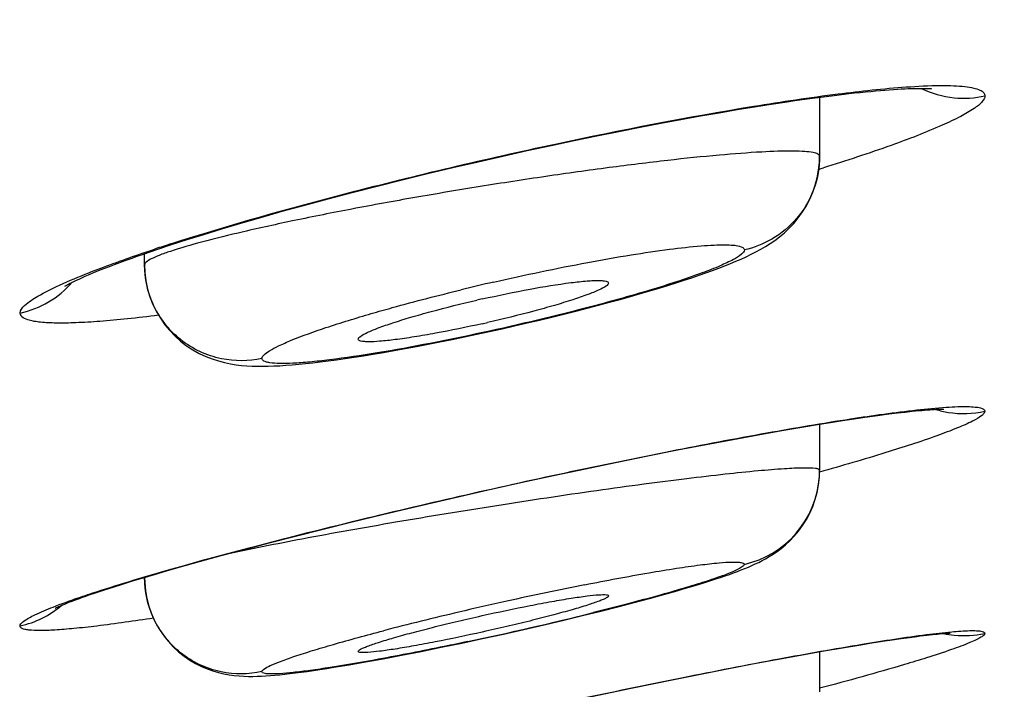
# Model space of a CAD drawing. Units: millimetres. Extents: x 1389 to 2313, y -475 to 340.
# Drawn here: x 2214 to 2219, y 287 to 290 of the extents above; entities that cross this region are included whole.
import ezdxf

# ---------------------------------------------------------------- set-up
doc = ezdxf.new("R2010")
doc.units = ezdxf.units.MM
doc.header["$LTSCALE"] = 30.734
for name, color, linetype in [('MSBR-1', 7, 'CONTINUOUS'), ('MSBR-2', 7, 'CONTINUOUS'), ('MSBR-3', 7, 'CONTINUOUS')]:
    doc.layers.add(name, color=color, linetype=linetype)

msp = doc.modelspace()

# ---------------------------------------------------------------- linework, layer by layer
at = {"layer": 'MSBR-1', "color": 7, "linetype": 'Continuous'}
for p, q in [((2217.7152, 289.5654), (2217.7917, 289.5762)), ((2217.7917, 289.5762), (2217.8639, 289.5858)), ((2217.8639, 289.5858), (2217.9316, 289.5943)), ((2217.2248, 289.4859), (2217.322, 289.5029)), ((2217.322, 289.5029), (2217.4157, 289.5188)), ((2217.4157, 289.5188), (2217.506, 289.5335)), ((2217.506, 289.5335), (2217.5927, 289.5471)), ((2216.913, 289.4279), (2217.0203, 289.4484)), ((2217.0203, 289.4484), (2217.1243, 289.4677)), ((2217.1243, 289.4677), (2217.2248, 289.4859)), ((2216.6884, 289.3831), (2216.8024, 289.4061)), ((2216.8024, 289.4061), (2216.913, 289.4279)), ((2216.451, 289.3334), (2216.5713, 289.3589)), ((2216.5713, 289.3589), (2216.6884, 289.3831)), ((2216.2014, 289.2785), (2216.3276, 289.3066)), ((2216.3276, 289.3066), (2216.451, 289.3334)), ((2215.9419, 289.2187), (2216.0725, 289.2491)), ((2216.0725, 289.2491), (2216.2014, 289.2785)), ((2215.8102, 289.1872), (2215.9419, 289.2187)), ((2215.5484, 289.1224), (2215.6787, 289.155)), ((2215.6787, 289.155), (2215.8102, 289.1872)), ((2215.295, 289.0566), (2215.4201, 289.0895)), ((2215.4201, 289.0895), (2215.5484, 289.1224)), ((2215.1738, 289.024), (2215.295, 289.0566)), ((2214.9466, 288.9605), (2215.0574, 288.9919)), ((2215.0574, 288.9919), (2215.1738, 289.024)), ((2214.8417, 288.9302), (2214.9466, 288.9605)), ((2214.6505, 288.8726), (2214.7431, 288.9009)), ((2214.7431, 288.9009), (2214.8417, 288.9302)), ((2214.4828, 288.8194), (2214.5638, 288.8455)), ((2214.5638, 288.8455), (2214.6505, 288.8726)), ((2214.4075, 288.7945), (2214.4828, 288.8194)), ((2217.9626, 287.9079), (2218.0222, 287.9169)), ((2218.0222, 287.9169), (2218.0782, 287.925)), ((2218.1555, 287.9357), (2218.2026, 287.9419)), ((2218.2026, 287.9419), (2218.2464, 287.9473)), ((2218.2464, 287.9473), (2218.2867, 287.952)), ((2217.6476, 287.856), (2217.7612, 287.8754)), ((2217.7612, 287.8754), (2217.8322, 287.8872)), ((2217.8322, 287.8872), (2217.8993, 287.898)), ((2217.8993, 287.898), (2217.9626, 287.9079)), ((2217.3941, 287.8104), (2217.5252, 287.8344)), ((2217.5252, 287.8344), (2217.6476, 287.856)), ((2217.1071, 287.7556), (2217.2544, 287.7841)), ((2217.2544, 287.7841), (2217.3941, 287.8104)), ((2216.7936, 287.6925), (2216.9531, 287.725)), ((2216.9531, 287.725), (2217.1071, 287.7556)), ((2216.6297, 287.6583), (2216.7936, 287.6925)), ((2216.2941, 287.586), (2216.4627, 287.6227)), ((2216.4627, 287.6227), (2216.6297, 287.6583)), ((2216.1253, 287.5484), (2216.2941, 287.586)), ((2215.9019, 287.4975), (2216.1253, 287.5484)), ((2215.5765, 287.4209), (2215.7374, 287.4592)), ((2215.7374, 287.4592), (2215.9019, 287.4975)), ((2215.4203, 287.383), (2215.5765, 287.4209)), ((2215.2699, 287.3458), (2215.4203, 287.383)), ((2214.9893, 287.2743), (2215.1259, 287.3095)), ((2215.1259, 287.3095), (2215.2699, 287.3458)), ((2214.8606, 287.2405), (2214.9893, 287.2743)), ((2214.6274, 287.1772), (2214.7399, 287.2081)), ((2214.7399, 287.2081), (2214.8606, 287.2405)), ((2214.5227, 287.1477), (2214.6274, 287.1772)), ((2214.3366, 287.0934), (2214.3953, 287.1109)), ((2214.3953, 287.1109), (2214.4573, 287.129)), ((2214.4573, 287.129), (2214.5227, 287.1477)), ((2214.181, 287.0454), (2214.2295, 287.0607)), ((2214.2295, 287.0607), (2214.2814, 287.0767)), ((2214.2814, 287.0767), (2214.3366, 287.0934)), ((2214.0564, 287.0042), (2214.0944, 287.0171)), ((2214.0944, 287.0171), (2214.136, 287.0309)), ((2214.136, 287.0309), (2214.181, 287.0454)), ((2217.9611, 286.7306), (2218.0562, 286.7464)), ((2218.0562, 286.7464), (2218.1146, 286.7558)), ((2218.1146, 286.7558), (2218.169, 286.7642)), ((2218.169, 286.7642), (2218.2194, 286.7718)), ((2218.2194, 286.7718), (2218.2658, 286.7786)), ((2218.2658, 286.7786), (2218.3084, 286.7845)), ((2217.6202, 286.6699), (2217.7433, 286.6924)), ((2217.7433, 286.6924), (2217.8569, 286.7126)), ((2217.8569, 286.7126), (2217.9611, 286.7306)), ((2217.2954, 286.6079), (2217.4874, 286.645)), ((2217.4874, 286.645), (2217.6202, 286.6699)), ((2217.0876, 286.5666), (2217.2954, 286.6079)), ((2216.8667, 286.5216), (2217.0876, 286.5666)), ((2216.6359, 286.4733), (2216.8667, 286.5216))]:
    msp.add_line(p, q, dxfattribs=at)
for points in [[(2217.9316, 289.5943), (2217.9948, 289.6017), (2218.0247, 289.605), (2218.0536, 289.6081), (2218.0813, 289.6109), (2218.108, 289.6135), (2218.1337, 289.6159), (2218.1584, 289.618), (2218.182, 289.62), (2218.2046, 289.6217), (2218.2263, 289.6232), (2218.2469, 289.6245), (2218.2666, 289.6257), (2218.2853, 289.6266), (2218.303, 289.6274), (2218.3196, 289.628), (2218.3353, 289.6284), (2218.35, 289.6287), (2218.3635, 289.6288), (2218.3759, 289.6288), (2218.3872, 289.6287), (2218.3973, 289.6285), (2218.4061, 289.6282), (2218.4137, 289.6279), (2218.4199, 289.6275), (2218.4228, 289.6273)], [(2217.5927, 289.5471), (2217.6754, 289.5596), (2217.7152, 289.5654)], [(2213.9299, 288.6038), (2213.9304, 288.6041), (2213.9328, 288.6055), (2213.9367, 288.6078), (2213.9421, 288.6108), (2213.9488, 288.6145), (2213.957, 288.6188), (2213.9665, 288.6236), (2213.9774, 288.629), (2213.9897, 288.6348), (2214.0034, 288.6412), (2214.0184, 288.648), (2214.0348, 288.6552), (2214.0526, 288.6629), (2214.0716, 288.6709), (2214.0921, 288.6793), (2214.1139, 288.6881), (2214.1371, 288.6973), (2214.1617, 288.7068), (2214.1876, 288.7166), (2214.2148, 288.7268), (2214.2435, 288.7373), (2214.2735, 288.7481), (2214.305, 288.7593), (2214.3378, 288.7707), (2214.3719, 288.7825), (2214.4075, 288.7945)], [(2218.2867, 287.952), (2218.3237, 287.9559), (2218.341, 287.9577), (2218.3574, 287.9593), (2218.3729, 287.9607), (2218.3877, 287.9619), (2218.4015, 287.9631), (2218.4145, 287.964), (2218.4266, 287.9648), (2218.4378, 287.9655), (2218.4481, 287.9661), (2218.4574, 287.9665), (2218.4658, 287.9668), (2218.4731, 287.967), (2218.4795, 287.9671), (2218.4848, 287.9672), (2218.4871, 287.9671)], [(2218.0782, 287.925), (2218.1306, 287.9324), (2218.1555, 287.9357)], [(2213.88, 286.9358), (2213.8801, 286.9359), (2213.8811, 286.9364), (2213.8834, 286.9375), (2213.8868, 286.9392), (2213.8912, 286.9412), (2213.8968, 286.9438), (2213.9034, 286.9466), (2213.911, 286.9499), (2213.9196, 286.9535), (2213.9291, 286.9573), (2213.9396, 286.9615), (2213.951, 286.966), (2213.9633, 286.9707), (2213.9766, 286.9757), (2213.9908, 286.9809), (2214.0058, 286.9864), (2214.0218, 286.9921), (2214.0386, 286.998), (2214.0564, 287.0042)], [(2218.3084, 286.7845), (2218.3472, 286.7896), (2218.3652, 286.7919)], [(2218.3652, 286.7919), (2218.3983, 286.7959), (2218.4134, 286.7976), (2218.4277, 286.7992), (2218.4409, 286.8006), (2218.4533, 286.8018), (2218.4647, 286.8029), (2218.4752, 286.8038), (2218.4847, 286.8046), (2218.4933, 286.8053), (2218.501, 286.8058), (2218.5078, 286.8062), (2218.5136, 286.8065), (2218.5184, 286.8067), (2218.5207, 286.8068)]]:
    msp.add_lwpolyline(points, dxfattribs=at)
for centre, radius, start, end in [((2214.2, 300.9632), 12.3042, 287.20098, 287.31732), ((2217.6557, 278.9452), 10.3762, 107.82069, 108.29566), ((2011.952, 1222.4271), 959.6747, 282.4409664, 283.3602064), ((2213.591, 288.9532), 0.5002, 282.4011, 318.8502), ((2213.5898, 287.3333), 0.5015, 282.4032, 310.3886)]:
    msp.add_arc(centre, radius, start, end, dxfattribs=at)
for points, knots in [([(2214.4801, 288.8235), (2214.7841, 288.9212), (2215.4451, 289.1062), (2216.4532, 289.3438), (2217.3013, 289.5085), (2217.9098, 289.5991), (2218.1741, 289.6279), (2218.2922, 289.6362)], [0, 0, 0, 0, 0.245344, 0.527206, 0.79585, 0.908986, 1, 1, 1, 1]), ([(2218.2922, 289.6362), (2218.3508, 289.6403), (2218.4329, 289.6445), (2218.5345, 289.6433), (2218.5926, 289.6394), (2218.6384, 289.6326), (2218.6717, 289.6227), (2218.6944, 289.6098), (2218.7007, 289.5959), (2218.7006, 289.59)], [0, 0, 0, 0, 0.412926, 0.577802, 0.714152, 0.822001, 0.902276, 0.958199, 1, 1, 1, 1]), ([(2218.37, 289.6289), (2218.423, 289.6031), (2218.5338, 289.5709), (2218.6484, 289.5782), (2218.7006, 289.59)], [0, 0, 0, 0, 0.524268, 1, 1, 1, 1]), ([(2218.7006, 289.59), (2218.7006, 289.579), (2218.6827, 289.5521), (2218.6382, 289.519), (2218.5678, 289.4785), (2218.4255, 289.412), (2218.1879, 289.3216), (2217.9805, 289.2535), (2217.8625, 289.2167)], [0, 0, 0, 0, 0.035404, 0.094748, 0.181476, 0.295593, 0.601627, 1, 1, 1, 1]), ([(2214.0543, 288.6738), (2214.0797, 288.6838), (2214.1934, 288.7273), (2214.3086, 288.7672), (2214.3984, 288.7968)], [0, 0, 0, 0, 0.224135, 1, 1, 1, 1]), ([(2213.6984, 288.4647), (2213.6984, 288.4798), (2213.7308, 288.5163), (2213.8001, 288.56), (2213.9134, 288.6167), (2214.0028, 288.6535), (2214.0543, 288.6738)], [0, 0, 0, 0, 0.10758, 0.306934, 0.605533, 1, 1, 1, 1]), ([(2214.4152, 288.4532), (2214.3616, 288.4465), (2214.2602, 288.4347), (2214.1175, 288.4215), (2213.9943, 288.4138), (2213.8915, 288.4119), (2213.8199, 288.4148), (2213.7728, 288.4211), (2213.7362, 288.4284), (2213.6984, 288.4448), (2213.6984, 288.4647)], [0, 0, 0, 0, 0.221514, 0.417722, 0.586716, 0.726987, 0.837562, 0.881639, 0.918344, 1, 1, 1, 1]), ([(2218.3475, 287.9629), (2218.3981, 287.9685), (2218.4688, 287.9754), (2218.5566, 287.98), (2218.6062, 287.9809), (2218.6465, 287.9786), (2218.6754, 287.9752), (2218.6998, 287.9655), (2218.6998, 287.956)], [0, 0, 0, 0, 0.424727, 0.593689, 0.732866, 0.841942, 0.921193, 1, 1, 1, 1]), ([(2218.4444, 287.9658), (2218.4662, 287.9591), (2218.5498, 287.9394), (2218.6384, 287.9423), (2218.6998, 287.956)], [0, 0, 0, 0, 0.266302, 1, 1, 1, 1]), ([(2214.4791, 287.1374), (2214.7937, 287.2272), (2215.4746, 287.4024), (2216.3395, 287.6003), (2217.0545, 287.7479), (2217.5467, 287.8415), (2217.9729, 287.9136), (2218.2327, 287.9502), (2218.3475, 287.9629)], [0, 0, 0, 0, 0.247924, 0.532709, 0.672425, 0.801213, 0.912408, 1, 1, 1, 1]), ([(2218.6998, 287.956), (2218.6998, 287.9524), (2218.6952, 287.9435), (2218.6744, 287.925), (2218.6277, 287.8993), (2218.5497, 287.8651), (2218.487, 287.8416), (2218.4509, 287.8286)], [0, 0, 0, 0, 0.03874, 0.098236, 0.293795, 0.595225, 1, 1, 1, 1]), ([(2218.4509, 287.8286), (2218.3636, 287.7973), (2218.1616, 287.7322), (2217.9579, 287.6731), (2217.843, 287.641)], [0, 0, 0, 0, 0.437466, 1, 1, 1, 1]), ([(2213.9986, 286.9889), (2214.0323, 287.0005), (2214.1914, 287.0534), (2214.3522, 287.1011), (2214.4791, 287.1374)], [0, 0, 0, 0, 0.212569, 1, 1, 1, 1]), ([(2213.6976, 286.8435), (2213.6976, 286.8476), (2213.7034, 286.8576), (2213.7286, 286.8782), (2213.7852, 286.9074), (2213.8794, 286.9467), (2213.9551, 286.9739), (2213.9986, 286.9889)], [0, 0, 0, 0, 0.03626, 0.094489, 0.289963, 0.593063, 1, 1, 1, 1]), ([(2214.3893, 286.884), (2214.2916, 286.869), (2214.1542, 286.8493), (2213.9832, 286.8303), (2213.8844, 286.822), (2213.8064, 286.8191), (2213.7549, 286.8202), (2213.7245, 286.8252), (2213.7083, 286.8293), (2213.6975, 286.8377), (2213.6976, 286.8435)], [0, 0, 0, 0, 0.42195, 0.59263, 0.734186, 0.845379, 0.925586, 0.954154, 0.975347, 1, 1, 1, 1]), ([(2214.4735, 285.9647), (2214.7972, 286.0514), (2215.4968, 286.2234), (2216.3827, 286.4222), (2217.1115, 286.5733), (2217.6075, 286.6698), (2218.031, 286.7451), (2218.2865, 286.7847), (2218.398, 286.7989)], [0, 0, 0, 0, 0.250522, 0.538304, 0.678568, 0.806782, 0.915999, 1, 1, 1, 1]), ([(2218.6989, 286.8052), (2218.6989, 286.8018), (2218.6924, 286.7935), (2218.6773, 286.7834), (2218.6529, 286.7704), (2218.6026, 286.7483), (2218.5166, 286.7166), (2218.4413, 286.6921), (2218.3979, 286.6784)], [0, 0, 0, 0, 0.030799, 0.085947, 0.168883, 0.280099, 0.58625, 1, 1, 1, 1]), ([(2218.398, 286.7989), (2218.4413, 286.8044), (2218.5164, 286.813), (2218.6012, 286.8197), (2218.6537, 286.8195), (2218.677, 286.8178), (2218.699, 286.8126), (2218.6989, 286.8052)], [0, 0, 0, 0, 0.428804, 0.738866, 0.848169, 0.92696, 1, 1, 1, 1]), ([(2218.4851, 286.8045), (2218.5036, 286.8004), (2218.5744, 286.7893), (2218.6475, 286.7938), (2218.6989, 286.8052)], [0, 0, 0, 0, 0.264091, 1, 1, 1, 1]), ([(2218.3979, 286.6784), (2218.3596, 286.6663), (2218.1757, 286.6105), (2217.9903, 286.5597), (2217.8433, 286.5208)], [0, 0, 0, 0, 0.208912, 1, 1, 1, 1])]:
    msp.add_open_spline(points, degree=3, knots=knots, dxfattribs=at)
at = {"layer": 'MSBR-2', "color": 7, "linetype": 'Continuous'}
msp.add_open_spline([(2274.3937, 319.2911), (2272.1786, 319.0644), (2267.6708, 318.6077), (2258.4379, 317.6808), (2246.5969, 316.5081), (2232.1805, 315.0923), (2217.6005, 313.6696), (2202.9447, 312.2494), (2190.7055, 311.0717), (2180.9042, 310.1268), (2174.7752, 309.5399), (2169.8712, 309.0714), (2164.9671, 308.6008), (2158.8363, 308.0172), (2151.4798, 307.3127), (2141.671, 306.3733), (2131.8627, 305.43), (2122.0546, 304.4838), (2112.2465, 303.5374), (2099.9872, 302.3469), (2085.2765, 300.9125), (2070.5674, 299.4623), (2055.8601, 297.9933), (2036.2528, 296.0112), (2011.7482, 293.4892), (1972.5526, 289.3407), (1923.5806, 283.9451), (1864.8383, 277.2579), (1825.6786, 272.7839), (1806.0974, 270.5589)], degree=3, knots=[0, 0, 0, 0, 0.014187, 0.028869, 0.059124, 0.090003, 0.121167, 0.152464, 0.183822, 0.199511, 0.215204, 0.223052, 0.2309, 0.246595, 0.262291, 0.277987, 0.309379, 0.325075, 0.340771, 0.372163, 0.403555, 0.434947, 0.466338, 0.49773, 0.560514, 0.623298, 0.748865, 0.874433, 1, 1, 1, 1], dxfattribs=at)
at = {"layer": 'MSBR-3', "color": 7, "linetype": 'Continuous'}
for p, q in [((2217.8432, 289.5831), (2217.8432, 289.2773)), ((2214.3432, 288.7152), (2214.3432, 288.7726)), ((2217.8432, 287.889), (2217.8432, 287.6497)), ((2216.9611, 286.9865), (2217.035, 287.0068)), ((2217.035, 287.0068), (2217.1038, 287.0262)), ((2216.7975, 286.9434), (2216.8819, 286.9654)), ((2216.8819, 286.9654), (2216.9611, 286.9865)), ((2216.0757, 286.8931), (2216.0941, 286.8972)), ((2216.5163, 286.8739), (2216.6143, 286.8976)), ((2216.6143, 286.8976), (2216.7082, 286.9208)), ((2216.7082, 286.9208), (2216.7975, 286.9434)), ((2216.3103, 286.8259), (2216.4147, 286.8499)), ((2216.4147, 286.8499), (2216.5163, 286.8739)), ((2216.1125, 286.8158), (2216.0942, 286.8117)), ((2216.0959, 286.7782), (2216.2038, 286.8019)), ((2216.2038, 286.8019), (2216.3103, 286.8259)), ((2215.8812, 286.7329), (2215.988, 286.7551)), ((2215.988, 286.7551), (2216.0959, 286.7782)), ((2215.5797, 286.6738), (2215.6759, 286.692)), ((2215.6759, 286.692), (2215.7767, 286.7118)), ((2215.7767, 286.7118), (2215.8812, 286.7329)), ((2217.8432, 286.7102), (2217.8432, 286.5027)), ((2215.4042, 286.6425), (2215.489, 286.6573)), ((2215.489, 286.6573), (2215.5797, 286.6738))]:
    msp.add_line(p, q, dxfattribs=at)
for points in [[(2217.3204, 288.6974), (2217.3513, 288.7093), (2217.381, 288.7211), (2217.4094, 288.733), (2217.4367, 288.7448), (2217.463, 288.7568), (2217.4885, 288.7691), (2217.5132, 288.7817), (2217.5376, 288.795), (2217.562, 288.8093), (2217.5864, 288.8246), (2217.6108, 288.8414), (2217.6355, 288.8601), (2217.6604, 288.881), (2217.685, 288.904), (2217.7093, 288.9296), (2217.7328, 288.958), (2217.7548, 288.9884), (2217.7747, 289.0206), (2217.7926, 289.0547), (2217.8081, 289.0905), (2217.8209, 289.1275), (2217.8309, 289.1656), (2217.8381, 289.2052), (2217.8422, 289.2457), (2217.8432, 289.2772)], [(2214.3432, 288.7152), (2214.3448, 288.6742), (2214.3502, 288.6311), (2214.359, 288.5889), (2214.3712, 288.5483), (2214.3863, 288.5096), (2214.4044, 288.4726), (2214.4251, 288.4375), (2214.4482, 288.4046), (2214.4735, 288.3739), (2214.5011, 288.3453), (2214.5303, 288.3192), (2214.5612, 288.2956), (2214.5936, 288.2744), (2214.627, 288.2558), (2214.6605, 288.2401), (2214.6937, 288.2271), (2214.7266, 288.2165), (2214.7583, 288.2083), (2214.7886, 288.202), (2214.8178, 288.1973), (2214.8462, 288.1939), (2214.8739, 288.1915), (2214.9012, 288.19), (2214.9286, 288.1892), (2214.9564, 288.1891), (2214.9846, 288.1895), (2215.0138, 288.1905), (2215.0441, 288.192), (2215.0755, 288.194)], [(2216.6385, 288.4901), (2216.6972, 288.5055), (2216.7541, 288.5207), (2216.8092, 288.5358), (2216.8625, 288.5507), (2216.9139, 288.5654), (2216.9632, 288.5798), (2217.0106, 288.594), (2217.0559, 288.6078), (2217.0993, 288.6214), (2217.1407, 288.6347), (2217.1802, 288.6478), (2217.2179, 288.6605), (2217.2537, 288.673), (2217.2879, 288.6853), (2217.3204, 288.6974)], [(2216.197, 288.3835), (2216.2621, 288.3983), (2216.3269, 288.4133), (2216.3912, 288.4285), (2216.4546, 288.4438), (2216.5172, 288.4592), (2216.5785, 288.4747), (2216.6385, 288.4901)], [(2216.002, 288.3412), (2216.0666, 288.3549), (2216.1318, 288.369), (2216.197, 288.3835)], [(2215.5817, 288.2608), (2215.6367, 288.2703), (2215.6937, 288.2806), (2215.7526, 288.2916), (2215.813, 288.3031), (2215.8749, 288.3153), (2215.938, 288.328), (2216.002, 288.3412)], [(2215.0755, 288.194), (2215.1084, 288.1965), (2215.1426, 288.1995), (2215.1782, 288.2031), (2215.2155, 288.2072), (2215.2545, 288.2118), (2215.2953, 288.2169), (2215.3379, 288.2227), (2215.3826, 288.229), (2215.4292, 288.236), (2215.4779, 288.2436), (2215.5288, 288.2518), (2215.5817, 288.2608)], [(2217.582, 287.2027), (2217.6016, 287.215), (2217.6224, 287.2292), (2217.644, 287.2453), (2217.6661, 287.2637), (2217.6887, 287.2847), (2217.7115, 287.3084), (2217.7335, 287.3346), (2217.7546, 287.3633), (2217.7743, 287.3946), (2217.792, 287.4279), (2217.8075, 287.463), (2217.8204, 287.4997), (2217.8307, 287.5381), (2217.838, 287.5776), (2217.8422, 287.6181), (2217.8432, 287.6497)], [(2217.3296, 287.0954), (2217.3528, 287.1033), (2217.3751, 287.111), (2217.3965, 287.1187), (2217.417, 287.1263), (2217.4367, 287.1338), (2217.4557, 287.1413), (2217.474, 287.1489), (2217.492, 287.1567), (2217.5097, 287.1647), (2217.5272, 287.173), (2217.5451, 287.1821), (2217.5633, 287.1919), (2217.582, 287.2027)], [(2214.3432, 287.094), (2214.3438, 287.0686), (2214.3476, 287.0276), (2214.3548, 286.9864), (2214.3655, 286.9457), (2214.3795, 286.9059), (2214.3968, 286.8675), (2214.417, 286.831), (2214.4399, 286.7968), (2214.4649, 286.7651), (2214.4916, 286.7362), (2214.5196, 286.7103), (2214.5484, 286.6873), (2214.5779, 286.667), (2214.6079, 286.6492), (2214.638, 286.6341), (2214.6678, 286.6213), (2214.6973, 286.6107), (2214.7263, 286.6022), (2214.7543, 286.5955), (2214.7815, 286.5904), (2214.808, 286.5868), (2214.8334, 286.5843), (2214.8577, 286.5828), (2214.8814, 286.5821), (2214.9046, 286.5821), (2214.9272, 286.5826), (2214.9496, 286.5835), (2214.9724, 286.5848), (2214.9957, 286.5865), (2215.0195, 286.5885), (2215.0443, 286.5909), (2215.0701, 286.5936)], [(2217.1038, 287.0262), (2217.1363, 287.0355), (2217.1674, 287.0447), (2217.1974, 287.0536), (2217.2261, 287.0624), (2217.2536, 287.0709), (2217.28, 287.0792), (2217.3053, 287.0874), (2217.3296, 287.0954)], [(2215.0701, 286.5936), (2215.0971, 286.5967), (2215.1254, 286.6002), (2215.155, 286.604), (2215.186, 286.6083), (2215.2186, 286.6129), (2215.2526, 286.618), (2215.2882, 286.6235), (2215.3253, 286.6294), (2215.4042, 286.6425)]]:
    msp.add_lwpolyline(points, dxfattribs=at)
for centre, radius, start, end in [((2219.0895, 275.7997), 13.1573, 102.89922, 103.64573), ((2217.6277, 281.7192), 6.9891, 102.67956, 102.91656), ((2214.5487, 295.3398), 7.1006, 282.56754, 282.79875), ((2217.3439, 287.6502), 0.4993, 282.5022, 355.9833), ((2217.3518, 287.6498), 0.4914, 355.9761, 359.9897), ((2220.3993, 268.1104), 19.3187, 101.26424, 102.48873), ((2220.543, 267.4503), 19.9944, 102.48173, 103.21322), ((2219.702, 270.9615), 16.3839, 103.15677, 104.56655), ((2211.9992, 305.7309), 19.3895, 281.96097, 283.94362)]:
    msp.add_arc(centre, radius, start, end, dxfattribs=at)
for points, knots in [([(2217.8432, 289.2773), (2217.8432, 289.2819), (2217.8354, 289.2888), (2217.823, 289.2931), (2217.8002, 289.2986), (2217.7616, 289.3024), (2217.6731, 289.3052), (2217.5252, 289.2993), (2217.3078, 289.2826), (2217.0437, 289.2551), (2216.7436, 289.218), (2216.4193, 289.1727), (2216.0833, 289.1209), (2215.7483, 289.0646), (2215.4267, 289.0059), (2215.1304, 288.9471), (2214.8702, 288.8903), (2214.6561, 288.838), (2214.5105, 288.7965), (2214.4238, 288.7663), (2214.3812, 288.7477), (2214.3552, 288.7334), (2214.3432, 288.7205), (2214.3432, 288.7152)], [0, 0, 0, 0, 0.003882, 0.007103, 0.01139, 0.023312, 0.039739, 0.085633, 0.147444, 0.222721, 0.308451, 0.401259, 0.497579, 0.593801, 0.686384, 0.771951, 0.847369, 0.909834, 0.956981, 0.974236, 0.98708, 0.995502, 1, 1, 1, 1]), ([(2217.8432, 289.2772), (2217.8432, 289.2199), (2217.8226, 289.103), (2217.7341, 288.9512), (2217.6045, 288.8428), (2217.5028, 288.803), (2217.4529, 288.7919)], [0, 0, 0, 0, 0.257096, 0.519254, 0.770986, 1, 1, 1, 1]), ([(2216.1523, 288.6249), (2216.3147, 288.6621), (2216.5523, 288.7121), (2216.8572, 288.7658), (2217.0531, 288.795), (2217.1965, 288.8112), (2217.2925, 288.8175), (2217.3476, 288.8191), (2217.3927, 288.817), (2217.4253, 288.8134), (2217.4529, 288.8025), (2217.4529, 288.7919)], [0, 0, 0, 0, 0.377336, 0.549486, 0.701151, 0.825796, 0.876408, 0.918493, 0.951627, 0.975801, 1, 1, 1, 1]), ([(2217.4529, 288.7919), (2217.4529, 288.7831), (2217.4321, 288.7624), (2217.3902, 288.7377), (2217.3205, 288.7053), (2217.2277, 288.6694), (2217.1122, 288.6294), (2216.9221, 288.5697), (2216.7696, 288.5272), (2216.6626, 288.499)], [0, 0, 0, 0, 0.030736, 0.089854, 0.179227, 0.29752, 0.442031, 0.609764, 1, 1, 1, 1]), ([(2214.9518, 288.2295), (2214.8833, 288.2144), (2214.7304, 288.213), (2214.5189, 288.3123), (2214.3752, 288.4963), (2214.3432, 288.6454), (2214.3432, 288.7152)], [0, 0, 0, 0, 0.237569, 0.500844, 0.763546, 1, 1, 1, 1]), ([(2216.0937, 288.5378), (2216.176, 288.5563), (2216.3291, 288.5879), (2216.5107, 288.618), (2216.6207, 288.6303), (2216.6689, 288.6333), (2216.6965, 288.634), (2216.719, 288.6327), (2216.7353, 288.631), (2216.7489, 288.625), (2216.7486, 288.6197)], [0, 0, 0, 0, 0.379399, 0.702869, 0.827164, 0.877525, 0.919328, 0.952244, 0.976188, 1, 1, 1, 1]), ([(2215.5187, 288.4619), (2215.555, 288.4725), (2215.7098, 288.5164), (2215.8658, 288.5565), (2215.9855, 288.5855)], [0, 0, 0, 0, 0.234781, 1, 1, 1, 1]), ([(2216.7486, 288.6197), (2216.7485, 288.6171), (2216.7446, 288.611), (2216.7284, 288.5984), (2216.693, 288.5807), (2216.6351, 288.5577), (2216.5578, 288.5313), (2216.4643, 288.5029), (2216.3175, 288.4621), (2216.2016, 288.4338), (2216.1216, 288.4156)], [0, 0, 0, 0, 0.011651, 0.030494, 0.093115, 0.188283, 0.312598, 0.461477, 0.629583, 1, 1, 1, 1]), ([(2215.4514, 288.3292), (2215.4511, 288.3355), (2215.47, 288.35), (2215.503, 288.367), (2215.5608, 288.3904), (2215.6357, 288.4162), (2215.7275, 288.4445), (2215.872, 288.485), (2215.9864, 288.5133), (2216.0655, 288.5314)], [0, 0, 0, 0, 0.02888, 0.090417, 0.184798, 0.308736, 0.457716, 0.626462, 1, 1, 1, 1]), ([(2216.6626, 288.499), (2216.4751, 288.4496), (2216.1055, 288.3618), (2215.7327, 288.2885), (2215.5493, 288.2583)], [0, 0, 0, 0, 0.510546, 1, 1, 1, 1]), ([(2214.9518, 288.2295), (2214.9518, 288.2363), (2214.9652, 288.2528), (2214.9951, 288.2726), (2215.0436, 288.298), (2215.1405, 288.3396), (2215.3007, 288.3964), (2215.44, 288.439), (2215.5187, 288.4619)], [0, 0, 0, 0, 0.032778, 0.091506, 0.178853, 0.294515, 0.603409, 1, 1, 1, 1]), ([(2216.0937, 288.4093), (2216.013, 288.3914), (2215.8955, 288.3672), (2215.7448, 288.3412), (2215.6486, 288.3271), (2215.5688, 288.3185), (2215.515, 288.3152), (2215.4816, 288.3167), (2215.4653, 288.3186), (2215.4516, 288.3238), (2215.4514, 288.3292)], [0, 0, 0, 0, 0.379112, 0.550675, 0.701454, 0.825451, 0.917747, 0.950947, 0.975309, 1, 1, 1, 1]), ([(2215.5493, 288.2583), (2215.467, 288.2448), (2215.3503, 288.2272), (2215.2042, 288.2111), (2215.1177, 288.2044), (2215.0488, 288.2027), (2215.003, 288.2048), (2214.976, 288.2104), (2214.961, 288.2152), (2214.9518, 288.2239), (2214.9518, 288.2295)], [0, 0, 0, 0, 0.410725, 0.580941, 0.724025, 0.837617, 0.920079, 0.949763, 0.972163, 1, 1, 1, 1]), ([(2217.8432, 287.6497), (2217.8432, 287.6522), (2217.8351, 287.6576), (2217.8085, 287.661), (2217.7479, 287.6628), (2217.6492, 287.6573), (2217.5131, 287.6463), (2217.3444, 287.6288), (2217.1466, 287.6057), (2216.9248, 287.5771), (2216.5962, 287.5318), (2216.1672, 287.4675), (2215.658, 287.3841), (2215.1884, 287.3002), (2214.8943, 287.2424), (2214.7614, 287.2139)], [0, 0, 0, 0, 0.002419, 0.007499, 0.0271, 0.059257, 0.103282, 0.158122, 0.222446, 0.294703, 0.373173, 0.541352, 0.711769, 0.869321, 1, 1, 1, 1]), ([(2216.6257, 287.057), (2216.7364, 287.079), (2216.8947, 287.1089), (2217.0942, 287.1417), (2217.2151, 287.1592), (2217.3128, 287.1703), (2217.3773, 287.1752), (2217.4172, 287.1747), (2217.4353, 287.1731), (2217.452, 287.1686), (2217.452, 287.1628)], [0, 0, 0, 0, 0.403825, 0.576205, 0.723019, 0.840889, 0.926742, 0.957113, 0.979118, 1, 1, 1, 1]), ([(2217.452, 287.1628), (2217.452, 287.1602), (2217.4474, 287.1538), (2217.4293, 287.1409), (2217.3886, 287.1219), (2217.3213, 287.0963), (2217.2294, 287.0658), (2217.1155, 287.0312), (2216.982, 286.9934), (2216.8318, 286.9533), (2216.7263, 286.9265), (2216.6714, 286.9128)], [0, 0, 0, 0, 0.009483, 0.025862, 0.082311, 0.170516, 0.288814, 0.434309, 0.603889, 0.793818, 1, 1, 1, 1]), ([(2214.9509, 286.6068), (2214.8825, 286.5917), (2214.7297, 286.5906), (2214.5184, 286.6904), (2214.3751, 286.8748), (2214.3432, 287.0241), (2214.3432, 287.094)], [0, 0, 0, 0, 0.23731, 0.500371, 0.76318, 1, 1, 1, 1]), ([(2216.0941, 286.8972), (2216.1766, 286.9156), (2216.2969, 286.9409), (2216.4509, 286.9699), (2216.5494, 286.9868), (2216.6309, 286.9985), (2216.6913, 287.0056), (2216.7285, 287.0062), (2216.7453, 287.005), (2216.7501, 287.0013), (2216.75, 286.9998)], [0, 0, 0, 0, 0.379753, 0.552219, 0.704012, 0.828889, 0.921589, 0.978354, 0.992934, 1, 1, 1, 1]), ([(2216.75, 286.9998), (2216.75, 286.9978), (2216.7453, 286.9932), (2216.7357, 286.9875), (2216.7198, 286.9801), (2216.6878, 286.9674), (2216.6341, 286.9494), (2216.5555, 286.9259), (2216.4602, 286.8997), (2216.352, 286.8719), (2216.2347, 286.8435), (2216.1538, 286.825), (2216.1125, 286.8158)], [0, 0, 0, 0, 0.008917, 0.026009, 0.052009, 0.086823, 0.181549, 0.30643, 0.456574, 0.626325, 0.809613, 1, 1, 1, 1]), ([(2215.4508, 286.7116), (2215.4507, 286.7135), (2215.4551, 286.7181), (2215.4642, 286.7235), (2215.4794, 286.7308), (2215.5105, 286.7432), (2215.5627, 286.7609), (2215.6396, 286.7841), (2215.733, 286.8099), (2215.8394, 286.8373), (2215.955, 286.8655), (2216.0349, 286.8839), (2216.0757, 286.8931)], [0, 0, 0, 0, 0.008568, 0.025194, 0.05073, 0.08511, 0.179118, 0.303569, 0.453658, 0.623814, 0.808049, 1, 1, 1, 1]), ([(2214.9509, 286.6068), (2214.9509, 286.609), (2214.9544, 286.6145), (2214.9687, 286.6255), (2215.0008, 286.6416), (2215.0541, 286.6631), (2215.1273, 286.6887), (2215.2187, 286.7177), (2215.3717, 286.7629), (2215.4946, 286.7961), (2215.5814, 286.8187)], [0, 0, 0, 0, 0.009984, 0.026436, 0.082093, 0.168636, 0.285089, 0.429185, 0.598327, 1, 1, 1, 1]), ([(2216.0942, 286.8117), (2216.0132, 286.7938), (2215.8953, 286.7691), (2215.7444, 286.7408), (2215.6481, 286.7244), (2215.5683, 286.713), (2215.5092, 286.7062), (2215.4725, 286.7053), (2215.4559, 286.7067), (2215.4509, 286.71), (2215.4508, 286.7116)], [0, 0, 0, 0, 0.380024, 0.552088, 0.703405, 0.827935, 0.920595, 0.977749, 0.992678, 1, 1, 1, 1]), ([(2216.0175, 286.7624), (2215.9774, 286.7539), (2215.8242, 286.7219), (2215.6706, 286.6917), (2215.5569, 286.671)], [0, 0, 0, 0, 0.261928, 1, 1, 1, 1]), ([(2215.5569, 286.671), (2215.4736, 286.6557), (2215.3554, 286.6352), (2215.2074, 286.6135), (2215.1198, 286.6025), (2215.0497, 286.5962), (2215.0036, 286.5941), (2214.9756, 286.5959), (2214.9621, 286.5976), (2214.9509, 286.6023), (2214.9509, 286.6068)], [0, 0, 0, 0, 0.413483, 0.585264, 0.729836, 0.844623, 0.927565, 0.956935, 0.978348, 1, 1, 1, 1])]:
    msp.add_open_spline(points, degree=3, knots=knots, dxfattribs=at)

doc.saveas('drawing.dxf')
